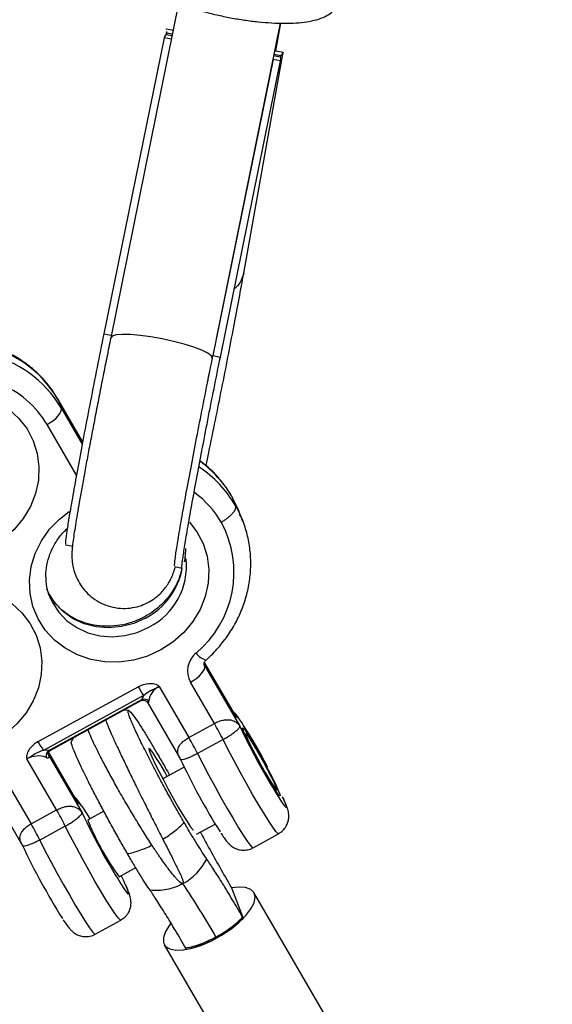
# Model space of a CAD drawing. Units: millimetres. Extents: x -1918 to 13988, y -7318 to 7316.
# Drawn here: x 8654 to 8736, y -4587 to -4435 of the extents above; entities that cross this region are included whole.
import ezdxf

# ---------------------------------------------------------------- set-up
doc = ezdxf.new("R2010")
doc.units = ezdxf.units.MM

msp = doc.modelspace()

# ---------------------------------------------------------------- linework, layer by layer
at = {"color": 7, "linetype": 'Continuous', "lineweight": 25}
for p, q in [((8678.07, -4432.56), (8667.59, -4484.1)), ((8676.19, -4436.91), (8676.1, -4437.45)), ((8676.21, -4436.56), (8676.21, -4436.49)), ((8676.21, -4436.49), (8677.23, -4436.7)), ((8676.24, -4437.08), (8676.23, -4436.91)), ((8683.89, -4484.26), (8693.78, -4435.59)), ((8693.09, -4439.86), (8693.85, -4435.6)), ((8675.83, -4437.85), (8666.53, -4483.47)), ((8676.95, -4438.07), (8675.83, -4437.85)), ((8676.17, -4437.34), (8677.06, -4437.52)), ((8676.24, -4437.35), (8676.24, -4437.08)), ((8676.24, -4437.08), (8677.11, -4437.25)), ((8693.04, -4439.85), (8694.19, -4440.08)), ((8692.67, -4441.2), (8683.37, -4486.83)), ((8684.51, -4487.06), (8693.81, -4441.43)), ((8688.11, -4474.15), (8694.19, -4440.08)), ((8692.67, -4441.2), (8692.66, -4441.14)), ((8693.81, -4441.43), (8692.67, -4441.2)), ((8693.78, -4440.85), (8692.75, -4440.64)), ((8692.8, -4440.38), (8693.85, -4440.59)), ((8693.85, -4440.59), (8693.76, -4440.84)), ((8666.53, -4483.47), (8667.68, -4483.7)), ((8683.37, -4486.83), (8684.51, -4487.06)), ((8684.51, -4487.06), (8684.37, -4487.3)), ((8663.24, -4500.08), (8659.37, -4493.43)), ((8659.41, -4493.5), (8659.37, -4493.43)), ((8659.41, -4493.5), (8659.94, -4494.88)), ((8663.26, -4500.13), (8659.41, -4493.5)), ((8686.29, -4508.55), (8686.83, -4509.93)), ((8687.97, -4512.31), (8687.43, -4510.94)), ((8660.64, -4516.01), (8661.79, -4516.23)), ((8678.97, -4518.6), (8679.15, -4517.92)), ((8677.47, -4519.36), (8678.62, -4519.59)), ((8658.19, -4524), (8658.31, -4524.29)), ((8682.07, -4534.6), (8682.01, -4534.48)), ((8686.82, -4542.31), (8682.05, -4534.11)), ((8682.07, -4534.6), (8687.52, -4543.97)), ((8656.38, -4546.33), (8671.83, -4537.87)), ((8675.06, -4537.82), (8679.64, -4545.69)), ((8683.58, -4543.53), (8679.89, -4537.18)), ((8672.67, -4539.21), (8657.22, -4547.67)), ((8658.03, -4547.7), (8672.37, -4539.85)), ((8658.33, -4547.62), (8672.17, -4540.03)), ((8670.34, -4541.51), (8669.54, -4541.48)), ((8673.17, -4540.17), (8673.21, -4540.23)), ((8673.17, -4540.17), (8673.27, -4540.31)), ((8673.21, -4540.22), (8678.24, -4548.86)), ((8679.64, -4545.69), (8683.58, -4543.53)), ((8661.92, -4545.65), (8661.51, -4546.34)), ((8684.92, -4546), (8680.98, -4548.16)), ((8659.24, -4556.86), (8654.66, -4549)), ((8657.97, -4548.33), (8657.96, -4548.26)), ((8662.48, -4555.64), (8658.03, -4547.98)), ((8658.03, -4548.45), (8663.18, -4557.3)), ((8678.92, -4550.26), (8675.62, -4552.06)), ((8648.56, -4553.03), (8653.89, -4562.19)), ((8651.61, -4552.67), (8655.3, -4559.02)), ((8655.3, -4559.02), (8659.24, -4556.86)), ((8666.52, -4557.05), (8664.09, -4558.38)), ((8660.58, -4559.34), (8656.64, -4561.49)), ((8680.84, -4560.61), (8683.72, -4559.03)), ((8689.55, -4562.68), (8693.49, -4560.52)), ((8668.89, -4567.15), (8671.45, -4565.75)), ((8686.14, -4568.7), (8686.24, -4568.87)), ((8686.24, -4568.87), (8688.05, -4573.55)), ((8733.8, -4645.54), (8689.68, -4569.59)), ((8688.05, -4573.55), (8687.95, -4573.38)), ((8665.2, -4576.01), (8669.14, -4573.85)), ((8675.85, -4577.63), (8719.96, -4653.57)), ((8679.29, -4578.35), (8679.2, -4578.18))]:
    msp.add_line(p, q, dxfattribs=at)
at = {"color": 8, "linetype": 'Continuous', "lineweight": 25}
for p, q in [((8659.94, -4494.88), (8663.19, -4500.47)), ((8662.3, -4505.27), (8657.77, -4497.47)), ((8686.83, -4509.93), (8687.53, -4511.27)), ((8686.98, -4542.59), (8682.05, -4534.11)), ((8657.96, -4548.27), (8658.03, -4548.45)), ((8658.03, -4548.45), (8657.97, -4548.32)), ((8662.64, -4555.92), (8658.02, -4547.98))]:
    msp.add_line(p, q, dxfattribs=at)
at = {"color": 8, "linetype": 'Continuous', "lineweight": 25, "flags": 128}
for points in [[(8675.55, -4484.26), (8673.8, -4483.95), (8672.14, -4483.72), (8670.63, -4483.6), (8669.37, -4483.58), (8668.42, -4483.66), (8667.81, -4483.85), (8667.59, -4484.1)], [(8683.27, -4487.28), (8683.28, -4487.25), (8683.11, -4486.89), (8682.55, -4486.48), (8681.64, -4486.02), (8680.42, -4485.55), (8678.94, -4485.08), (8677.29, -4484.64), (8675.55, -4484.26)], [(8651.42, -4494.77), (8651.87, -4495.1), (8653.42, -4496.51), (8654.68, -4498.14), (8655.64, -4499.96), (8656.26, -4501.92), (8656.52, -4503.97), (8656.43, -4506.05), (8655.99, -4508.11), (8655.2, -4510.1), (8654.08, -4511.96), (8652.67, -4513.66), (8651.01, -4515.13), (8649.12, -4516.35)], [(8687.43, -4510.94), (8687.39, -4510.82), (8686.29, -4508.55)], [(8675.32, -4532.2), (8673.27, -4533.14), (8671.1, -4533.76), (8668.88, -4534.06), (8666.66, -4534.02), (8664.5, -4533.65), (8662.45, -4532.95), (8660.57, -4531.95), (8658.9, -4530.67), (8657.49, -4529.14), (8656.38, -4527.41), (8655.59, -4525.51), (8655.14, -4523.5), (8655.05, -4521.43), (8655.32, -4519.36), (8655.94, -4517.32), (8656.9, -4515.39), (8658.16, -4513.61), (8659.71, -4512.02), (8661.2, -4510.86)], [(8679.73, -4512.5), (8680.88, -4513.99), (8681.83, -4515.81), (8682.45, -4517.77), (8682.72, -4519.82), (8682.63, -4521.9), (8682.18, -4523.96), (8681.39, -4525.95), (8680.28, -4527.82), (8678.87, -4529.51), (8677.2, -4530.98), (8675.32, -4532.2)], [(8634.87, -4525.38), (8635.75, -4524.77), (8637.72, -4523.69), (8639.83, -4522.9), (8642.03, -4522.44), (8644.26, -4522.31), (8646.46, -4522.52), (8648.57, -4523.05), (8650.54, -4523.9), (8652.32, -4525.05), (8653.87, -4526.46), (8655.13, -4528.09), (8656.09, -4529.91), (8656.71, -4531.87), (8656.97, -4533.92), (8656.88, -4536), (8656.44, -4538.06), (8655.65, -4540.05), (8654.53, -4541.91), (8653.12, -4543.61), (8651.46, -4545.08), (8649.57, -4546.3), (8649.57, -4546.3)], [(8672.95, -4527.31), (8671.15, -4528.11), (8669.25, -4528.61), (8667.3, -4528.78), (8665.37, -4528.63), (8663.52, -4528.16), (8661.81, -4527.38), (8660.3, -4526.32), (8659.03, -4525.01), (8658.05, -4523.5), (8657.73, -4522.8)], [(8658.31, -4524.29), (8658.59, -4524.88), (8659.57, -4526.39), (8660.84, -4527.7), (8662.35, -4528.76), (8664.06, -4529.54), (8665.91, -4530.01), (8667.84, -4530.16), (8669.78, -4529.98), (8671.69, -4529.49), (8673.49, -4528.69)], [(8687.5, -4542.96), (8687.19, -4542.56), (8687, -4542.41), (8686.98, -4542.59)], [(8693.49, -4560.52), (8693.37, -4560.48), (8693.07, -4560.16), (8692.6, -4559.52), (8691.98, -4558.6), (8691.25, -4557.43), (8690.41, -4556.04), (8689.49, -4554.47), (8688.54, -4552.79), (8687.57, -4551.05), (8686.63, -4549.29), (8685.73, -4547.6), (8684.92, -4546)], [(8680.98, -4548.16), (8681.79, -4549.75), (8682.69, -4551.45), (8683.63, -4553.2), (8684.6, -4554.95), (8685.55, -4556.63), (8686.47, -4558.2), (8687.31, -4559.59), (8688.04, -4560.76), (8688.66, -4561.68), (8689.13, -4562.31), (8689.43, -4562.64), (8689.55, -4562.68)], [(8693.96, -4555.62), (8694.32, -4556.13), (8694.6, -4556.43), (8694.69, -4556.4), (8694.61, -4556.04), (8694.35, -4555.39), (8694.12, -4554.86)], [(8663.16, -4556.29), (8662.85, -4555.9), (8662.66, -4555.75), (8662.64, -4555.92)], [(8669.15, -4573.85), (8669.03, -4573.81), (8668.72, -4573.49), (8668.26, -4572.85), (8667.64, -4571.94), (8666.9, -4570.76), (8666.06, -4569.37), (8665.15, -4567.81), (8664.2, -4566.12), (8663.23, -4564.38), (8662.29, -4562.63), (8661.39, -4560.93), (8660.58, -4559.34)], [(8656.64, -4561.49), (8657.45, -4563.09), (8658.34, -4564.78), (8659.29, -4566.54), (8660.26, -4568.28), (8661.21, -4569.96), (8662.12, -4571.53), (8662.96, -4572.92), (8663.7, -4574.09), (8664.32, -4575.01), (8664.78, -4575.65), (8665.09, -4575.97), (8665.2, -4576.01)], [(8669.61, -4568.96), (8669.98, -4569.46), (8670.25, -4569.76), (8670.35, -4569.73), (8670.27, -4569.38), (8670.01, -4568.72), (8669.78, -4568.19)]]:
    msp.add_lwpolyline(points, dxfattribs=at)
at = {"color": 7, "linetype": 'Continuous', "lineweight": 25, "flags": 128}
for points in [[(8657.77, -4497.47), (8658.27, -4497.16), (8658.74, -4496.83), (8659.15, -4496.47), (8659.49, -4496.11), (8659.75, -4495.76), (8659.92, -4495.43), (8659.98, -4495.13), (8659.94, -4494.88)], [(8687.53, -4511.27), (8687.92, -4512.19), (8687.97, -4512.31)], [(8679.12, -4516.59), (8679.13, -4516.88), (8678.97, -4518.6)], [(8679.89, -4537.18), (8680.39, -4536.88), (8680.86, -4536.54), (8681.27, -4536.19), (8681.61, -4535.83), (8681.87, -4535.48), (8682.04, -4535.14), (8682.1, -4534.85), (8682.07, -4534.6)], [(8688.07, -4544.7), (8687.94, -4544.27), (8687.98, -4544.18), (8688.21, -4544.41), (8688.6, -4544.96), (8689.13, -4545.79), (8689.76, -4546.85), (8690.47, -4548.07), (8691.19, -4549.37), (8691.9, -4550.69), (8692.53, -4551.92), (8693.06, -4552.99), (8693.45, -4553.85), (8693.68, -4554.42), (8693.72, -4554.68), (8693.59, -4554.62), (8693.28, -4554.22), (8692.81, -4553.53), (8692.23, -4552.58), (8691.55, -4551.43), (8690.83, -4550.15), (8690.11, -4548.83), (8689.43, -4547.55), (8688.85, -4546.39), (8688.38, -4545.42), (8688.07, -4544.7)], [(8693.13, -4553.38), (8692.84, -4552.72), (8692.4, -4551.81), (8691.85, -4550.73), (8691.22, -4549.55), (8690.57, -4548.36), (8689.93, -4547.26), (8689.36, -4546.31), (8688.9, -4545.59), (8688.58, -4545.16), (8688.43, -4545.05), (8688.45, -4545.26), (8688.66, -4545.78), (8689.02, -4546.58), (8689.52, -4547.58), (8690.12, -4548.72), (8690.76, -4549.92), (8691.42, -4551.07), (8692.03, -4552.11), (8692.55, -4552.95), (8692.94, -4553.53), (8693.18, -4553.8), (8693.24, -4553.75), (8693.13, -4553.38)], [(8676.32, -4551.68), (8675.92, -4550.97), (8675.2, -4549.76), (8674.57, -4548.75), (8674.07, -4547.98), (8673.7, -4547.5), (8673.5, -4547.33), (8673.48, -4547.48), (8673.63, -4547.94), (8673.95, -4548.69), (8674.42, -4549.69), (8675.01, -4550.89), (8675.71, -4552.23), (8676.47, -4553.65), (8677.25, -4555.06), (8678.02, -4556.41), (8678.74, -4557.62), (8679.37, -4558.64), (8679.87, -4559.41), (8680.24, -4559.89), (8680.31, -4559.97)], [(8664.09, -4558.38), (8664.07, -4558.45), (8664.19, -4558.82)], [(8669.78, -4568.19), (8669.59, -4567.78), (8669.21, -4566.98)], [(8676.89, -4574.32), (8676.68, -4574.59), (8676.03, -4575.59), (8675.71, -4576.5), (8675.71, -4577.28), (8676.04, -4577.88), (8676.69, -4578.28), (8677.62, -4578.47), (8678.79, -4578.42), (8680.15, -4578.16), (8681.63, -4577.68), (8683.16, -4577.01), (8684.68, -4576.18), (8686.1, -4575.23), (8687.37, -4574.2), (8688.43, -4573.15), (8689.21, -4572.12), (8689.7, -4571.15), (8689.87, -4570.31), (8689.7, -4569.61), (8689.21, -4569.11), (8688.41, -4568.81), (8687.35, -4568.74), (8686.24, -4568.87)]]:
    msp.add_lwpolyline(points, dxfattribs=at)
at = {"color": 8, "linetype": 'Continuous', "lineweight": 25}
for centre, radius, start, end in [((8643.97, -4502.76), 18, 30.9624, 78.0608), ((8644.52, -4504.13), 17.98, 30.951, 77.4701), ((8644.92, -4505.06), 14.93, 30.5911, 68.4402), ((8670.79, -4517.66), 17.98, 30.4626, 53.7217), ((8671.23, -4519.13), 18.11, 30.5401, 56.3632), ((8671.37, -4520.34), 15.41, 30.5005, 53.5306), ((8668.72, -4519.25), 10.57, 296.8094, 5.868), ((8667.85, -4517.59), 10.97, 297.697, 349.5369), ((8683.09, -4530.99), 2.88, 215.6764, 254.105), ((8673.65, -4539.97), 0.503, 210.2204, 221.8961), ((8658.77, -4548.22), 0.812, 182.0484, 210.4246)]:
    msp.add_arc(centre, radius, start, end, dxfattribs=at)
at = {"color": 7, "linetype": 'Continuous', "lineweight": 25}
for centre, radius, start, end in [((8670.44, -4520.22), 16.17, 309.6504, 28.4785), ((8683.06, -4535.45), 3.62, 129.7006, 208.5954), ((8685.46, -4530.22), 15.64, 209.3019, 215.1023), ((8676.3, -4540.37), 2.83, 115.9083, 173.9591), ((8674.74, -4540.56), 2.47, 146.7296, 163.2097), ((8672.74, -4540.89), 1.1, 47.6971, 109.7289), ((8629.04, -4582.32), 70.48, 27.0591, 33.9508), ((8642.14, -4567.61), 47.93, 26.791, 30.1583), ((8775.05, -4503.23), 96.54, 204.9587, 212.8675), ((8638.2, -4569.77), 47.93, 26.791, 30.1583), ((8670.01, -4538.68), 15.64, 209.3019, 215.1023), ((8657.48, -4551.4), 3.74, 81.4797, 93.9691), ((8658.74, -4548.58), 1.13, 129.0519, 189.1028), ((8656.41, -4552.08), 3.54, 69.7786, 119.4847), ((8657.5, -4548.65), 0.571, 2.0365, 20.9212), ((8772.47, -4504.71), 104.05, 205.1924, 212.2507), ((8637.16, -4574.51), 31.75, 30.8936, 35.0181), ((8617.8, -4580.94), 47.93, 26.791, 30.1583), ((8750.7, -4516.56), 96.54, 204.9587, 212.8675), ((8613.86, -4583.1), 47.93, 26.791, 30.1583), ((8700.59, -4543.78), 39.38, 202.4379, 216.3901), ((8748.13, -4518.05), 104.05, 205.1924, 212.2507), ((8674.48, -4560.38), 8.91, 298.5183, 332.9197), ((8568.17, -4642.3), 133.1, 29.6582, 33.8241)]:
    msp.add_arc(centre, radius, start, end, dxfattribs=at)
for points, knots in [([(8878.2, -4759.21), (8877.62, -4754.81), (8876.37, -4745.12), (8874.08, -4730.25), (8871.39, -4714.58), (8868.42, -4698.99), (8865.16, -4683.51), (8861.61, -4668.12), (8857.79, -4652.84), (8853.68, -4637.67), (8849.29, -4622.62), (8844.63, -4607.7), (8839.68, -4592.9), (8834.47, -4578.23), (8828.98, -4563.7), (8823.22, -4549.32), (8817.19, -4535.08), (8810.89, -4521), (8804.33, -4507.07), (8797.51, -4493.31), (8790.42, -4479.71), (8783.08, -4466.28), (8775.48, -4453.04), (8767.63, -4439.97), (8759.53, -4427.09), (8751.18, -4414.4), (8742.59, -4401.9), (8733.76, -4389.6), (8724.78, -4377.6), (8718.63, -4369.82), (8715.6, -4365.97)], [0, 0, 0, 0, 0.0299575, 0.0659371, 0.1019157, 0.1378933, 0.1738697, 0.2098451, 0.2458193, 0.2817923, 0.3177641, 0.3537346, 0.3897039, 0.4256719, 0.4616385, 0.4976038, 0.5335678, 0.5695304, 0.6054916, 0.6414515, 0.6774099, 0.713367, 0.7493227, 0.7852771, 0.8212301, 0.8571818, 0.8931321, 0.9290813, 0.9650292, 1, 1, 1, 1]), ([(8711.53, -4386.77), (8713.84, -4389.78), (8719.16, -4396.75), (8727.24, -4407.91), (8735.8, -4420.21), (8744.11, -4432.71), (8752.18, -4445.4), (8760, -4458.28), (8767.56, -4471.34), (8774.87, -4484.58), (8781.93, -4497.99), (8788.73, -4511.57), (8795.26, -4525.31), (8801.53, -4539.21), (8807.53, -4553.26), (8813.27, -4567.47), (8818.74, -4581.81), (8823.93, -4596.3), (8828.85, -4610.92), (8833.49, -4625.67), (8837.86, -4640.54), (8841.95, -4655.53), (8845.76, -4670.63), (8849.29, -4685.84), (8852.53, -4701.15), (8855.49, -4716.56), (8858.16, -4732.06), (8860.39, -4746.42), (8861.59, -4755.65), (8862.12, -4759.66)], [0, 0, 0, 0, 0.028725, 0.066439, 0.104151, 0.141861, 0.179571, 0.217279, 0.254985, 0.292691, 0.330394, 0.368096, 0.405797, 0.443496, 0.481194, 0.51889, 0.556585, 0.594278, 0.63197, 0.669661, 0.70735, 0.745037, 0.782724, 0.820409, 0.858092, 0.895775, 0.933456, 0.971136, 1, 1, 1, 1]), ([(8675.41, -4431.4), (8675.67, -4431.53), (8676.46, -4431.92), (8677.91, -4432.52), (8679.8, -4433.19), (8681.82, -4433.8), (8683.93, -4434.33), (8686.08, -4434.78), (8688.24, -4435.14), (8690.37, -4435.41), (8692.44, -4435.57), (8694.39, -4435.63), (8696.21, -4435.58), (8697.88, -4435.41), (8699.39, -4435.09), (8700.61, -4434.65), (8701.57, -4434.06), (8702.25, -4433.36), (8702.67, -4432.66), (8702.73, -4432.2), (8702.75, -4432.06)], [0, 0, 0, 0, 0.032405, 0.095563, 0.157708, 0.219162, 0.280232, 0.341115, 0.401955, 0.462854, 0.523935, 0.585369, 0.647414, 0.710495, 0.775377, 0.843399, 0.895116, 0.939397, 0.980695, 1, 1, 1, 1]), ([(8682.3, -4503.79), (8682.44, -4503.12), (8682.91, -4500.91), (8683.73, -4496.87), (8684.73, -4491.91), (8685.69, -4487.04), (8686.59, -4482.37), (8687.42, -4477.95), (8687.88, -4475.42), (8688.11, -4474.15)], [0, 0, 0, 0, 0.071373, 0.233516, 0.386629, 0.539667, 0.692582, 0.845539, 1, 1, 1, 1]), ([(8688.11, -4474.15), (8687.99, -4474.51), (8687.74, -4475.3), (8687.2, -4476.14), (8686.68, -4476.53), (8686.58, -4476.61)], [0, 0, 0, 0, 0.402291, 0.875664, 1, 1, 1, 1]), ([(8666.53, -4483.47), (8666.18, -4485.2), (8665.49, -4488.62), (8664.47, -4493.82), (8663.5, -4498.8), (8662.63, -4503.43), (8661.89, -4507.54), (8661.3, -4510.9), (8660.88, -4513.46), (8660.65, -4515.15), (8660.57, -4515.98), (8660.64, -4515.92), (8660.66, -4515.89)], [0, 0, 0, 0, 0.1082312, 0.2154565, 0.3226492, 0.4299736, 0.5372626, 0.6444535, 0.7456732, 0.8468504, 0.9479116, 1, 1, 1, 1]), ([(8659.37, -4493.43), (8659.14, -4493.05), (8658.5, -4492.01), (8657.24, -4490.44), (8655.54, -4488.81), (8653.63, -4487.41), (8651.53, -4486.26), (8649.51, -4485.43), (8648.16, -4485.11), (8647.6, -4484.98)], [0, 0, 0, 0, 0.091659, 0.250212, 0.408905, 0.567848, 0.727121, 0.886764, 1, 1, 1, 1]), ([(8667.59, -4484.1), (8667.49, -4484.6), (8667.2, -4486.06), (8666.7, -4488.52), (8666.12, -4491.44), (8665.56, -4494.34), (8665.01, -4497.18), (8664.48, -4499.92), (8663.99, -4502.55), (8663.53, -4505.03), (8663.11, -4507.34), (8662.74, -4509.44), (8662.41, -4511.33), (8662.14, -4513), (8661.91, -4514.43), (8661.74, -4515.67), (8661.65, -4516.5), (8661.6, -4517.23), (8661.59, -4517.78), (8661.62, -4518.44), (8661.73, -4519.27), (8661.98, -4520.27), (8662.43, -4521.37), (8663.1, -4522.5), (8664.01, -4523.56), (8665.15, -4524.48), (8666.46, -4525.19), (8667.92, -4525.66), (8669.45, -4525.84), (8670.95, -4525.73), (8672.3, -4525.37), (8673.5, -4524.84), (8674.51, -4524.17), (8675.35, -4523.42), (8676.01, -4522.66), (8676.5, -4521.95), (8676.84, -4521.32), (8677.08, -4520.8), (8677.26, -4520.33), (8677.42, -4519.87), (8677.52, -4519.56), (8677.57, -4519.38)], [0, 0, 0, 0, 0.021239, 0.061652, 0.102073, 0.142497, 0.182929, 0.22338, 0.263862, 0.30439, 0.34499, 0.385701, 0.426591, 0.467789, 0.509576, 0.552694, 0.60004, 0.617985, 0.631727, 0.644481, 0.657223, 0.671892, 0.68866, 0.706701, 0.725834, 0.745714, 0.766011, 0.786508, 0.808312, 0.828553, 0.847477, 0.865246, 0.881912, 0.897435, 0.911648, 0.92431, 0.935721, 0.947219, 0.960269, 0.977085, 1, 1, 1, 1]), ([(8677.5, -4519.24), (8677.47, -4519.25), (8677.41, -4519.29), (8677.51, -4518.27), (8677.8, -4516.29), (8678.28, -4513.42), (8678.91, -4509.85), (8679.66, -4505.76), (8680.5, -4501.32), (8681.42, -4496.58), (8682.38, -4491.68), (8683.04, -4488.45), (8683.37, -4486.83)], [0, 0, 0, 0, 0.064349, 0.17151, 0.278835, 0.386121, 0.493308, 0.594524, 0.695692, 0.796778, 0.897892, 1, 1, 1, 1]), ([(8678.64, -4519.47), (8678.62, -4519.48), (8678.55, -4519.52), (8678.66, -4518.5), (8678.95, -4516.52), (8679.42, -4513.65), (8680.06, -4510.08), (8680.81, -4505.99), (8681.65, -4501.54), (8682.56, -4496.81), (8683.53, -4491.91), (8684.18, -4488.68), (8684.51, -4487.06)], [0, 0, 0, 0, 0.064349, 0.17151, 0.278835, 0.386121, 0.493308, 0.594524, 0.695692, 0.796778, 0.897892, 1, 1, 1, 1]), ([(8682.54, -4490.92), (8682.59, -4490.68), (8682.66, -4490.31), (8682.74, -4489.94), (8682.76, -4489.81)], [0, 0, 0, 0, 0.633879, 1, 1, 1, 1]), ([(8686.34, -4508.63), (8686.1, -4508.24), (8685.46, -4507.17), (8684.18, -4505.56), (8682.72, -4504.06), (8681.67, -4503.3), (8681.27, -4503.01)], [0, 0, 0, 0, 0.180857, 0.49519, 0.80978, 1, 1, 1, 1]), ([(8682.3, -4533.76), (8682.65, -4533.44), (8683.62, -4532.53), (8685.04, -4530.89), (8686.47, -4528.81), (8687.61, -4526.58), (8688.46, -4524.26), (8689.01, -4521.87), (8689.24, -4519.45), (8689.16, -4517.04), (8688.76, -4514.68), (8688.2, -4512.74), (8687.66, -4511.64), (8687.48, -4511.26)], [0, 0, 0, 0, 0.055768, 0.155461, 0.255151, 0.354712, 0.454099, 0.553273, 0.652209, 0.750899, 0.849363, 0.947643, 1, 1, 1, 1]), ([(8686.83, -4509.93), (8686.85, -4510), (8686.87, -4510.09), (8686.86, -4510.27), (8686.84, -4510.37), (8686.76, -4510.58), (8686.7, -4510.69), (8686.56, -4510.92), (8686.47, -4511.04), (8686.27, -4511.28), (8686.16, -4511.4), (8685.9, -4511.64), (8685.77, -4511.76), (8685.47, -4511.99), (8685.32, -4512.1), (8684.99, -4512.32), (8684.82, -4512.42), (8684.65, -4512.52)], [0, 0, 0, 0, 0.125, 0.125, 0.25, 0.25, 0.375, 0.375, 0.5, 0.5, 0.625, 0.625, 0.75, 0.75, 0.875, 0.875, 1, 1, 1, 1]), ([(8658.34, -4524.26), (8658.24, -4524.06), (8657.91, -4523.37), (8657.64, -4522.06), (8657.55, -4520.38), (8657.79, -4518.69), (8658.33, -4517.03), (8659.17, -4515.47), (8660.03, -4514.28), (8660.69, -4513.68), (8660.89, -4513.5)], [0, 0, 0, 0, 0.059199, 0.207292, 0.355283, 0.502372, 0.648196, 0.792755, 0.936254, 1, 1, 1, 1]), ([(8678.53, -4519.57), (8678.48, -4519.87), (8678.33, -4520.73), (8677.76, -4522.1), (8676.85, -4523.63), (8675.68, -4525.01), (8674.34, -4526.16), (8673.11, -4526.94), (8671.82, -4527.6), (8670.38, -4528.13), (8668.57, -4528.5), (8666.75, -4528.6), (8664.96, -4528.42), (8663.26, -4527.96), (8661.69, -4527.25), (8660.3, -4526.3), (8659.09, -4525.15), (8658.5, -4524.24), (8658.21, -4523.78)], [0, 0, 0, 0, 0.036926, 0.105192, 0.172887, 0.240123, 0.307021, 0.365502, 0.397449, 0.463837, 0.530239, 0.596616, 0.663041, 0.729609, 0.796445, 0.863698, 0.931517, 1, 1, 1, 1]), ([(8682.01, -4534.48), (8682.01, -4534.48), (8681.99, -4534.43), (8681.97, -4534.33), (8682.04, -4534.08), (8682.18, -4533.88), (8682.28, -4533.78), (8682.3, -4533.76)], [0, 0, 0, 0, 0.005507, 0.431083, 0.729129, 0.935486, 1, 1, 1, 1]), ([(8671.83, -4537.87), (8672.34, -4537.59), (8672.91, -4537.4), (8673.78, -4537.34), (8674.06, -4537.36), (8674.48, -4537.46), (8674.61, -4537.51), (8674.8, -4537.6), (8674.86, -4537.64), (8674.94, -4537.7), (8674.97, -4537.72), (8675.02, -4537.77), (8675.05, -4537.79), (8675.06, -4537.82)], [0, 0, 0, 0, 0.5, 0.5, 0.75, 0.75, 0.875, 0.875, 0.9375, 0.9375, 0.96875, 0.96875, 1, 1, 1, 1]), ([(8672.67, -4539.21), (8672.97, -4538.92), (8673.33, -4538.68), (8673.95, -4538.36), (8674.17, -4538.26), (8674.5, -4538.1), (8674.61, -4538.05), (8674.84, -4537.94), (8674.95, -4537.88), (8675.06, -4537.82)], [0, 0, 0, 0, 0.5, 0.5, 0.75, 0.75, 0.875, 0.875, 1, 1, 1, 1]), ([(8672.18, -4540.04), (8672.27, -4540), (8672.49, -4539.9), (8672.84, -4539.94), (8673.07, -4540.07), (8673.18, -4540.17), (8673.19, -4540.19), (8673.19, -4540.19)], [0, 0, 0, 0, 0.248862, 0.543471, 0.777674, 0.925399, 1, 1, 1, 1]), ([(8673.27, -4540.31), (8673.33, -4540.38), (8673.38, -4540.38), (8673.46, -4540.28), (8673.48, -4540.19), (8673.48, -4540.07)], [0, 0, 0, 0, 0.5, 0.5, 1, 1, 1, 1]), ([(8678.93, -4558.8), (8678.66, -4558.34), (8678.38, -4557.84), (8677.76, -4556.75), (8677.42, -4556.16), (8676.71, -4554.88), (8676.33, -4554.2), (8675.54, -4552.75), (8675.13, -4551.98), (8674.29, -4550.4), (8673.87, -4549.58), (8673.03, -4547.96), (8672.63, -4547.16), (8671.88, -4545.63), (8671.54, -4544.91), (8670.97, -4543.65), (8670.73, -4543.1), (8670.4, -4542.24), (8670.3, -4541.92), (8670.24, -4541.54), (8670.28, -4541.47), (8670.47, -4541.57), (8670.62, -4541.72), (8671.02, -4542.21), (8671.25, -4542.53), (8671.77, -4543.28), (8672.05, -4543.71), (8672.63, -4544.62), (8672.93, -4545.1), (8673.52, -4546.07), (8673.81, -4546.55), (8674.38, -4547.51), (8674.66, -4547.98), (8674.93, -4548.44)], [0, 0, 0, 0, 0.0625, 0.0625, 0.125, 0.125, 0.1875, 0.1875, 0.25, 0.25, 0.3125, 0.3125, 0.375, 0.375, 0.4375, 0.4375, 0.5, 0.5, 0.5625, 0.5625, 0.625, 0.625, 0.6875, 0.6875, 0.75, 0.75, 0.8125, 0.8125, 0.875, 0.875, 0.9375, 0.9375, 1, 1, 1, 1]), ([(8687.36, -4542.73), (8687.26, -4542.58), (8687.04, -4542.28), (8686.82, -4541.99), (8686.54, -4541.75), (8686.46, -4541.67)], [0, 0, 0, 0, 0.384451, 0.818715, 1, 1, 1, 1]), ([(8666.79, -4542.98), (8666.89, -4543.26), (8667.12, -4543.85), (8667.71, -4545.2), (8668.47, -4546.87), (8669.39, -4548.82), (8670.41, -4550.94), (8671.52, -4553.22), (8672.68, -4555.54), (8673.87, -4557.89), (8674.86, -4559.84), (8675.43, -4560.97), (8675.64, -4561.37)], [0, 0, 0, 0, 0.087885, 0.192945, 0.301051, 0.406119, 0.514232, 0.619331, 0.727476, 0.832627, 0.940824, 1, 1, 1, 1]), ([(8683.58, -4543.53), (8683.81, -4543.4), (8684.05, -4543.29), (8684.53, -4543.12), (8684.76, -4543.05), (8685.2, -4542.97), (8685.4, -4542.95), (8685.78, -4542.94), (8685.96, -4542.96), (8686.44, -4543.05), (8686.71, -4543.18), (8687.05, -4543.43), (8687.16, -4543.52), (8687.35, -4543.73), (8687.44, -4543.85), (8687.52, -4543.97)], [0, 0, 0, 0, 0.125, 0.125, 0.25, 0.25, 0.375, 0.375, 0.5, 0.5, 0.75, 0.75, 0.875, 0.875, 1, 1, 1, 1]), ([(8673.95, -4562.29), (8673.51, -4561.61), (8672.62, -4560.23), (8671.27, -4558.02), (8669.92, -4555.75), (8668.64, -4553.52), (8667.45, -4551.36), (8666.38, -4549.36), (8665.45, -4547.55), (8664.73, -4546.03), (8664.26, -4544.98), (8664.12, -4544.58), (8664.08, -4544.47)], [0, 0, 0, 0, 0.1050474, 0.2131414, 0.318178, 0.426265, 0.531226, 0.6392341, 0.7441368, 0.8520839, 0.9569492, 1, 1, 1, 1]), ([(8684.92, -4546), (8685.15, -4545.88), (8685.36, -4545.76), (8685.67, -4545.57), (8685.77, -4545.51), (8685.97, -4545.38), (8686.06, -4545.32), (8686.33, -4545.14), (8686.49, -4545.02), (8686.77, -4544.81), (8686.89, -4544.72), (8687.19, -4544.45), (8687.32, -4544.31), (8687.44, -4544.15), (8687.47, -4544.1), (8687.5, -4544.05), (8687.5, -4544.03), (8687.51, -4544), (8687.52, -4543.98), (8687.52, -4543.97)], [0, 0, 0, 0, 0.125, 0.125, 0.1875, 0.1875, 0.25, 0.25, 0.375, 0.375, 0.5, 0.5, 0.75, 0.75, 0.875, 0.875, 0.9375, 0.9375, 1, 1, 1, 1]), ([(8656.38, -4546.33), (8656.12, -4546.47), (8655.88, -4546.63), (8655.44, -4547.01), (8655.24, -4547.22), (8654.91, -4547.68), (8654.77, -4547.93), (8654.65, -4548.32), (8654.62, -4548.46), (8654.61, -4548.66), (8654.61, -4548.73), (8654.62, -4548.83), (8654.62, -4548.87), (8654.64, -4548.93), (8654.65, -4548.97), (8654.66, -4549)], [0, 0, 0, 0, 0.25, 0.25, 0.5, 0.5, 0.75, 0.75, 0.875, 0.875, 0.9375, 0.9375, 0.96875, 0.96875, 1, 1, 1, 1]), ([(8657.22, -4547.67), (8656.79, -4547.78), (8656.37, -4547.97), (8655.74, -4548.33), (8655.53, -4548.47), (8655.21, -4548.67), (8655.1, -4548.74), (8654.89, -4548.87), (8654.77, -4548.93), (8654.66, -4549)], [0, 0, 0, 0, 0.5, 0.5, 0.75, 0.75, 0.875, 0.875, 1, 1, 1, 1]), ([(8657.96, -4548.25), (8657.96, -4548.25), (8657.95, -4548.2), (8657.98, -4548), (8658.12, -4547.74), (8658.28, -4547.66), (8658.33, -4547.63)], [0, 0, 0, 0, 0.03374, 0.299992, 0.748766, 1, 1, 1, 1]), ([(8670.17, -4563.59), (8669.81, -4562.97), (8669.09, -4561.71), (8667.96, -4559.7), (8666.84, -4557.64), (8665.76, -4555.62), (8664.74, -4553.66), (8663.83, -4551.86), (8663.03, -4550.22), (8662.38, -4548.84), (8661.9, -4547.7), (8661.6, -4546.9), (8661.48, -4546.45), (8661.52, -4546.4), (8661.54, -4546.38)], [0, 0, 0, 0, 0.085983, 0.174459, 0.260442, 0.348919, 0.434902, 0.523378, 0.609361, 0.697838, 0.78382, 0.872297, 0.95828, 1, 1, 1, 1]), ([(8657.63, -4548.75), (8657.75, -4548.8), (8657.86, -4548.82), (8658.02, -4548.79), (8658.07, -4548.73), (8658.07, -4548.63)], [0, 0, 0, 0, 0.5, 0.5, 1, 1, 1, 1]), ([(8674.93, -4548.44), (8675.28, -4549.06), (8675.85, -4550.04), (8676.44, -4551.1), (8676.66, -4551.49)], [0, 0, 0, 0, 0.62815, 1, 1, 1, 1]), ([(8678.32, -4549), (8678.32, -4549), (8678.29, -4548.95), (8678.27, -4548.9), (8678.26, -4548.85)], [0, 0, 0, 0, 0.0485004, 1, 1, 1, 1]), ([(8680.98, -4548.16), (8680.76, -4548.28), (8680.54, -4548.4), (8680.23, -4548.55), (8680.12, -4548.6), (8679.93, -4548.69), (8679.83, -4548.73), (8679.56, -4548.85), (8679.39, -4548.91), (8679.1, -4549.01), (8678.98, -4549.05), (8678.66, -4549.13), (8678.52, -4549.13), (8678.39, -4549.11), (8678.36, -4549.09), (8678.34, -4549.06), (8678.33, -4549.05), (8678.32, -4549.03), (8678.32, -4549.02), (8678.32, -4549)], [0, 0, 0, 0, 0.125, 0.125, 0.1875, 0.1875, 0.25, 0.25, 0.375, 0.375, 0.5, 0.5, 0.75, 0.75, 0.875, 0.875, 0.9375, 0.9375, 1, 1, 1, 1]), ([(8663.02, -4556.06), (8662.91, -4555.91), (8662.7, -4555.61), (8662.47, -4555.32), (8662.2, -4555.08), (8662.11, -4555.01)], [0, 0, 0, 0, 0.384451, 0.818715, 1, 1, 1, 1]), ([(8693.49, -4560.49), (8693.71, -4560.35), (8694.19, -4560.07), (8694.66, -4559.42), (8694.96, -4558.75), (8695.07, -4558.11), (8695.07, -4557.56), (8695, -4557.1), (8694.88, -4556.68), (8694.69, -4556.14), (8694.48, -4555.62), (8694.27, -4555.16), (8694.23, -4555.06)], [0, 0, 0, 0, 0.096207, 0.198066, 0.286972, 0.367013, 0.440808, 0.515301, 0.603563, 0.732238, 0.943262, 1, 1, 1, 1]), ([(8659.24, -4556.86), (8659.47, -4556.73), (8659.71, -4556.63), (8660.19, -4556.45), (8660.42, -4556.39), (8660.85, -4556.3), (8661.06, -4556.28), (8661.44, -4556.27), (8661.61, -4556.29), (8662.1, -4556.39), (8662.37, -4556.51), (8662.71, -4556.76), (8662.81, -4556.86), (8663.01, -4557.06), (8663.1, -4557.18), (8663.18, -4557.3)], [0, 0, 0, 0, 0.125, 0.125, 0.25, 0.25, 0.375, 0.375, 0.5, 0.5, 0.75, 0.75, 0.875, 0.875, 1, 1, 1, 1]), ([(8660.58, -4559.34), (8660.8, -4559.21), (8661.02, -4559.09), (8661.33, -4558.9), (8661.43, -4558.84), (8661.63, -4558.71), (8661.72, -4558.65), (8661.99, -4558.47), (8662.15, -4558.36), (8662.43, -4558.14), (8662.55, -4558.05), (8662.85, -4557.78), (8662.98, -4557.64), (8663.1, -4557.48), (8663.13, -4557.44), (8663.16, -4557.38), (8663.16, -4557.36), (8663.17, -4557.33), (8663.17, -4557.31), (8663.18, -4557.3)], [0, 0, 0, 0, 0.125, 0.125, 0.1875, 0.1875, 0.25, 0.25, 0.375, 0.375, 0.5, 0.5, 0.75, 0.75, 0.875, 0.875, 0.9375, 0.9375, 1, 1, 1, 1]), ([(8675.64, -4561.37), (8676.26, -4560.99), (8676.87, -4560.57), (8677.99, -4559.69), (8678.49, -4559.24), (8678.93, -4558.8)], [0, 0, 0, 0, 0.5, 0.5, 1, 1, 1, 1]), ([(8682.42, -4564.44), (8682.21, -4564.14), (8681.98, -4563.8), (8681.47, -4563), (8681.19, -4562.56), (8680.59, -4561.59), (8680.27, -4561.07), (8679.61, -4559.97), (8679.27, -4559.39), (8678.93, -4558.8)], [0, 0, 0, 0, 0.25, 0.25, 0.5, 0.5, 0.75, 0.75, 1, 1, 1, 1]), ([(8681.42, -4560.29), (8681.85, -4561.07), (8682.84, -4562.89), (8684.44, -4565.75), (8685.57, -4567.71), (8686.14, -4568.7)], [0, 0, 0, 0, 0.269315, 0.62965, 1, 1, 1, 1]), ([(8684.61, -4560.46), (8684.63, -4560.49), (8684.86, -4560.85), (8685.18, -4561.3), (8685.56, -4561.79), (8685.92, -4562.18), (8686.34, -4562.53), (8686.92, -4562.84), (8687.65, -4563.06), (8688.5, -4563.05), (8689.17, -4562.92), (8689.48, -4562.7), (8689.53, -4562.65)], [0, 0, 0, 0, 0.01803, 0.228599, 0.39785, 0.494694, 0.575739, 0.659655, 0.755439, 0.861783, 0.974844, 1, 1, 1, 1]), ([(8653.98, -4562.33), (8653.98, -4562.33), (8653.95, -4562.28), (8653.93, -4562.23), (8653.92, -4562.18)], [0, 0, 0, 0, 0.0485, 1, 1, 1, 1]), ([(8656.64, -4561.49), (8656.42, -4561.62), (8656.2, -4561.73), (8655.89, -4561.88), (8655.78, -4561.93), (8655.58, -4562.02), (8655.49, -4562.06), (8655.21, -4562.18), (8655.05, -4562.24), (8654.76, -4562.34), (8654.64, -4562.38), (8654.32, -4562.46), (8654.18, -4562.47), (8654.05, -4562.44), (8654.02, -4562.42), (8654, -4562.39), (8653.99, -4562.38), (8653.98, -4562.36), (8653.98, -4562.35), (8653.98, -4562.33)], [0, 0, 0, 0, 0.125, 0.125, 0.1875, 0.1875, 0.25, 0.25, 0.375, 0.375, 0.5, 0.5, 0.75, 0.75, 0.875, 0.875, 0.9375, 0.9375, 1, 1, 1, 1]), ([(8670.17, -4563.59), (8670.74, -4563.49), (8671.36, -4563.32), (8672.64, -4562.88), (8673.31, -4562.61), (8673.95, -4562.29)], [0, 0, 0, 0, 0.5, 0.5, 1, 1, 1, 1]), ([(8678.74, -4568.21), (8678.73, -4568.21), (8678.72, -4568.22), (8678.7, -4568.22), (8678.68, -4568.22), (8678.66, -4568.22), (8678.64, -4568.21), (8678.61, -4568.21), (8678.58, -4568.19), (8678.55, -4568.18), (8678.52, -4568.16), (8678.47, -4568.13), (8678.41, -4568.09), (8678.32, -4568.02), (8678.19, -4567.91), (8677.99, -4567.73), (8677.73, -4567.46), (8677.39, -4567.06), (8676.96, -4566.54), (8676.45, -4565.89), (8675.88, -4565.12), (8675.38, -4564.4), (8674.96, -4563.79), (8674.65, -4563.34), (8674.33, -4562.86), (8674.11, -4562.53), (8674, -4562.36)], [0, 0, 0, 0, 0.001672, 0.003635, 0.006075, 0.009094, 0.012742, 0.017052, 0.022042, 0.027723, 0.034106, 0.041196, 0.055457, 0.072001, 0.104623, 0.143785, 0.209068, 0.287257, 0.38726, 0.501347, 0.622041, 0.751462, 0.81235, 0.874113, 0.936686, 1, 1, 1, 1]), ([(8675.68, -4561.45), (8675.73, -4561.55), (8675.83, -4561.75), (8675.98, -4562.05), (8676.13, -4562.34), (8676.28, -4562.63), (8676.42, -4562.91), (8676.56, -4563.18), (8676.82, -4563.7), (8677.18, -4564.41), (8677.6, -4565.25), (8677.94, -4565.95), (8678.22, -4566.53), (8678.43, -4567), (8678.58, -4567.35), (8678.68, -4567.61), (8678.73, -4567.77), (8678.76, -4567.88), (8678.78, -4567.95), (8678.79, -4568.01), (8678.79, -4568.06), (8678.79, -4568.1), (8678.79, -4568.14), (8678.78, -4568.17), (8678.76, -4568.19), (8678.74, -4568.21), (8678.74, -4568.21)], [0, 0, 0, 0, 0.03634, 0.072448, 0.108309, 0.14391, 0.179239, 0.214284, 0.249032, 0.378789, 0.499751, 0.605289, 0.698948, 0.780497, 0.848695, 0.889921, 0.924264, 0.940449, 0.954579, 0.965599, 0.975008, 0.982832, 0.989109, 0.993912, 0.997404, 1, 1, 1, 1]), ([(8673.66, -4569.23), (8673.46, -4568.94), (8673.22, -4568.59), (8672.71, -4567.8), (8672.43, -4567.36), (8671.83, -4566.39), (8671.52, -4565.87), (8670.86, -4564.76), (8670.52, -4564.19), (8670.17, -4563.59)], [0, 0, 0, 0, 0.25, 0.25, 0.5, 0.5, 0.75, 0.75, 1, 1, 1, 1]), ([(8687.95, -4573.38), (8687.4, -4572.44), (8686.86, -4571.52), (8685.82, -4569.78), (8685.32, -4568.95), (8684.37, -4567.41), (8683.92, -4566.71), (8683.11, -4565.46), (8682.74, -4564.91), (8682.42, -4564.44)], [0, 0, 0, 0, 0.25, 0.25, 0.5, 0.5, 0.75, 0.75, 1, 1, 1, 1]), ([(8669.14, -4573.82), (8669.37, -4573.68), (8669.84, -4573.4), (8670.32, -4572.75), (8670.62, -4572.08), (8670.73, -4571.44), (8670.73, -4570.89), (8670.65, -4570.43), (8670.54, -4570.01), (8670.35, -4569.47), (8670.14, -4568.95), (8669.93, -4568.49), (8669.88, -4568.39)], [0, 0, 0, 0, 0.096207, 0.198066, 0.286972, 0.367013, 0.440808, 0.515301, 0.603563, 0.732238, 0.943262, 1, 1, 1, 1]), ([(8678.74, -4568.21), (8677.96, -4568.63), (8677.11, -4568.95), (8675.37, -4569.3), (8674.48, -4569.34), (8673.66, -4569.23)], [0, 0, 0, 0, 0.5, 0.5, 1, 1, 1, 1]), ([(8679.2, -4578.18), (8678.65, -4577.24), (8678.11, -4576.32), (8677.06, -4574.57), (8676.56, -4573.74), (8675.61, -4572.21), (8675.17, -4571.51), (8674.35, -4570.25), (8673.99, -4569.7), (8673.66, -4569.23)], [0, 0, 0, 0, 0.25, 0.25, 0.5, 0.5, 0.75, 0.75, 1, 1, 1, 1]), ([(8683.83, -4576.44), (8684.6, -4576.02), (8685.37, -4575.52), (8686.79, -4574.48), (8687.43, -4573.92), (8687.95, -4573.38)], [0, 0, 0, 0, 0.5, 0.5, 1, 1, 1, 1]), ([(8660.27, -4573.79), (8660.28, -4573.82), (8660.52, -4574.18), (8660.84, -4574.63), (8661.21, -4575.12), (8661.58, -4575.51), (8662, -4575.86), (8662.57, -4576.18), (8663.31, -4576.39), (8664.16, -4576.38), (8664.83, -4576.25), (8665.14, -4576.03), (8665.19, -4575.99)], [0, 0, 0, 0, 0.01803, 0.228599, 0.39785, 0.494694, 0.575739, 0.659655, 0.755439, 0.861783, 0.974844, 1, 1, 1, 1]), ([(8688.05, -4573.55), (8687.53, -4574.09), (8686.89, -4574.64), (8685.47, -4575.69), (8684.7, -4576.18), (8683.93, -4576.61)], [0, 0, 0, 0, 0.5, 0.5, 1, 1, 1, 1]), ([(8683.83, -4576.44), (8683.05, -4576.86), (8682.24, -4577.24), (8680.65, -4577.84), (8679.88, -4578.06), (8679.2, -4578.18)], [0, 0, 0, 0, 0.5, 0.5, 1, 1, 1, 1]), ([(8683.93, -4576.61), (8683.92, -4576.61), (8683.91, -4576.62), (8683.89, -4576.61), (8683.85, -4576.6), (8683.81, -4576.56), (8683.8, -4576.51), (8683.8, -4576.47), (8683.81, -4576.45), (8683.82, -4576.44), (8683.83, -4576.44)], [0, 0, 0, 0, 0.060512, 0.126023, 0.2514, 0.500105, 0.748691, 0.874036, 0.939514, 1, 1, 1, 1]), ([(8683.83, -4576.44), (8683.83, -4576.44), (8683.84, -4576.43), (8683.87, -4576.43), (8683.9, -4576.45), (8683.94, -4576.49), (8683.96, -4576.54), (8683.95, -4576.58), (8683.94, -4576.6), (8683.93, -4576.61), (8683.93, -4576.61)], [0, 0, 0, 0, 0.060447, 0.125877, 0.251197, 0.49999, 0.748646, 0.873867, 0.939438, 1, 1, 1, 1]), ([(8683.93, -4576.61), (8683.15, -4577.03), (8682.33, -4577.41), (8680.75, -4578.01), (8679.98, -4578.22), (8679.29, -4578.35)], [0, 0, 0, 0, 0.5, 0.5, 1, 1, 1, 1])]:
    msp.add_open_spline(points, degree=3, knots=knots, dxfattribs=at)
for points in [[(8676.17, -4437.34), (8676, -4437.5), (8675.88, -4437.67), (8675.83, -4437.85)], [(8693.81, -4441.43), (8693.86, -4441.25), (8693.85, -4441.05), (8693.78, -4440.85)], [(8694.19, -4440.08), (8694.14, -4440.26), (8694.03, -4440.43), (8693.85, -4440.59)], [(8675.64, -4561.37), (8675.65, -4561.39), (8675.66, -4561.42), (8675.68, -4561.45)], [(8674, -4562.36), (8673.99, -4562.34), (8673.97, -4562.32), (8673.95, -4562.29)]]:
    msp.add_open_spline(points, degree=3, dxfattribs=at)
at = {"color": 8, "linetype": 'Continuous', "lineweight": 25}
for points, knots in [([(8672.37, -4539.85), (8672.31, -4539.93), (8672.25, -4540.01), (8672.18, -4540.03), (8672.17, -4540.03)], [0, 0, 0, 0, 0.958457, 1, 1, 1, 1]), ([(8686.51, -4541.92), (8686.68, -4542.13), (8686.86, -4542.33), (8686.98, -4542.59), (8686.98, -4542.59)], [0, 0, 0, 0, 0.98709, 1, 1, 1, 1]), ([(8686.98, -4542.59), (8686.98, -4542.59), (8686.93, -4542.49), (8686.86, -4542.41), (8686.8, -4542.33)], [0, 0, 0, 0, 0.0485, 1, 1, 1, 1]), ([(8678.26, -4548.85), (8678.12, -4548.58), (8677.9, -4548.16), (8677.94, -4547.49), (8678.12, -4547.05), (8678.45, -4546.59), (8678.71, -4546.33), (8679.16, -4545.98), (8679.42, -4545.82), (8679.64, -4545.69)], [0, 0, 0, 0, 0.287784, 0.441078, 0.65258, 0.684905, 0.844164, 0.87226, 1, 1, 1, 1]), ([(8658.03, -4547.7), (8658.08, -4547.7), (8658.19, -4547.68), (8658.27, -4547.64), (8658.32, -4547.61)], [0, 0, 0, 0, 0.416566, 1, 1, 1, 1]), ([(8662.17, -4555.25), (8662.34, -4555.46), (8662.52, -4555.67), (8662.64, -4555.92), (8662.64, -4555.92)], [0, 0, 0, 0, 0.98709, 1, 1, 1, 1]), ([(8662.64, -4555.92), (8662.64, -4555.92), (8662.59, -4555.82), (8662.52, -4555.74), (8662.46, -4555.66)], [0, 0, 0, 0, 0.0485, 1, 1, 1, 1]), ([(8653.92, -4562.18), (8653.78, -4561.91), (8653.56, -4561.49), (8653.6, -4560.82), (8653.78, -4560.38), (8654.11, -4559.92), (8654.37, -4559.67), (8654.81, -4559.31), (8655.08, -4559.15), (8655.3, -4559.02)], [0, 0, 0, 0, 0.287784, 0.441078, 0.65258, 0.684905, 0.844164, 0.87226, 1, 1, 1, 1])]:
    msp.add_open_spline(points, degree=3, knots=knots, dxfattribs=at)

doc.saveas('drawing.dxf')
